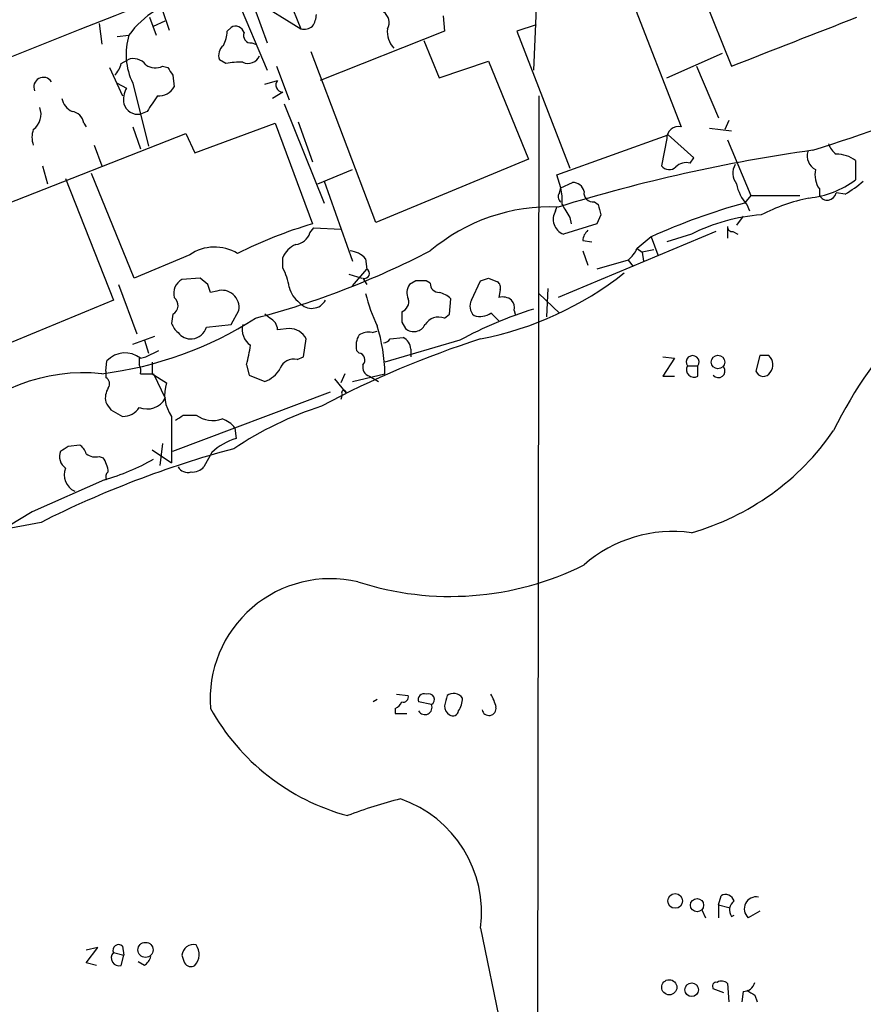
# Model space of a CAD drawing. Extents: x 4 to 1054, y 20 to 896.
# Drawn here: x 267 to 323, y 569 to 633 of the extents above; entities that cross this region are included whole.
import ezdxf

# ---------------------------------------------------------------- set-up
doc = ezdxf.new("R2010")
doc.units = 0
doc.header["$MEASUREMENT"] = 0
doc.layers.add('MAIN', color=5, linetype='CONTINUOUS')

msp = doc.modelspace()

# ---------------------------------------------------------------- linework, layer by layer
at = {"layer": 'MAIN'}
for p, q in [((310.134, 639.8259), (314.0287, 630.0893)), ((306.07, 638.1326), (310.7267, 626.1099)), ((281.686, 634.4073), (283.6333, 629.8353)), ((282.7867, 634.4073), (285.8347, 632.5446)), ((285.0727, 634.4073), (285.8347, 632.5446)), ((276.7753, 633.7299), (277.1987, 632.4599)), ((282.7867, 633.8993), (283.6333, 631.6133)), ((301.244, 633.8993), (301.0747, 629.8353)), ((275.9287, 633.3066), (276.352, 632.1213)), ((276.1827, 632.7139), (276.9447, 633.0526)), ((295.148, 633.3913), (295.2327, 632.3753)), ((272.6267, 632.8833), (272.796, 631.5286)), ((281.0087, 632.3753), (281.2627, 632.6293)), ((295.2327, 632.3753), (287.1047, 629.1579)), ((301.244, 632.7986), (299.974, 632.3753)), ((299.974, 632.3753), (303.4453, 623.4006)), ((273.812, 632.0366), (274.574, 632.1213)), ((282.6173, 631.6133), (282.8713, 631.5286)), ((293.878, 631.7826), (294.894, 629.3273)), ((290.7453, 619.8446), (286.512, 631.0206)), ((274.066, 630.2586), (274.4893, 630.5126)), ((280.924, 630.2586), (280.5007, 630.5126)), ((294.894, 629.3273), (298.1113, 630.4279)), ((298.1113, 630.4279), (300.736, 623.9933)), ((309.7953, 629.3273), (313.436, 630.9359)), ((273.304, 630.0046), (274.1507, 628.1419)), ((276.7753, 630.0893), (277.114, 630.0046)), ((284.226, 630.0893), (285.0727, 627.8879)), ((311.7427, 630.0893), (313.182, 626.7026)), ((277.4527, 629.4966), (277.5373, 628.7346)), ((283.464, 628.9039), (284.3107, 629.1579)), ((273.812, 628.9886), (274.4047, 628.6499)), ((274.828, 628.9886), (275.844, 624.8399)), ((284.6493, 628.3959), (283.972, 627.9726)), ((301.4133, 628.1419), (301.244, 495.4693)), ((275.7593, 627.1259), (275.336, 626.9566)), ((284.734, 627.6339), (287.3587, 621.1146)), ((313.8593, 626.5333), (313.6053, 625.9406)), ((271.6107, 626.3639), (271.78, 626.1099)), ((274.828, 626.1099), (275.336, 624.6706)), ((278.892, 624.4166), (284.1413, 626.3639)), ((284.1413, 626.3639), (286.5967, 619.7599)), ((285.6653, 626.4486), (286.5967, 623.8239)), ((312.5893, 626.0253), (314.0287, 625.8559)), ((258.9107, 618.0666), (278.2993, 625.6866)), ((278.2993, 625.6866), (278.892, 624.4166)), ((302.5987, 622.9773), (309.88, 625.6019)), ((309.7953, 625.3479), (309.4567, 623.5699)), ((311.5733, 624.0779), (309.88, 625.6019)), ((313.7747, 625.2633), (315.2987, 621.6226)), ((272.288, 624.9246), (272.796, 623.5699)), ((300.736, 623.9933), (290.7453, 619.8446)), ((311.3193, 623.7393), (311.5733, 624.0779)), ((322.1567, 623.9086), (322.1567, 622.6386)), ((268.9013, 623.5699), (269.24, 622.3846)), ((286.9353, 622.3846), (289.2213, 623.3159)), ((270.4253, 622.7233), (273.558, 614.7646)), ((274.9127, 616.2039), (272.1187, 623.0619)), ((302.8527, 622.1306), (302.5987, 622.9773)), ((287.3587, 622.5539), (289.2213, 617.3046)), ((302.768, 621.7919), (302.8527, 622.1306)), ((302.8527, 622.1306), (303.6147, 622.4693)), ((319.786, 622.0459), (319.786, 621.6226)), ((315.2987, 621.6226), (314.8753, 621.1146)), ((315.2987, 621.6226), (318.516, 621.6226)), ((321.4793, 621.7073), (320.8867, 621.7919)), ((302.514, 620.6066), (302.5987, 620.8606)), ((305.054, 621.1993), (305.308, 621.0299)), ((315.0447, 621.0299), (315.214, 620.6066)), ((303.4453, 620.1833), (303.53, 619.7599)), ((305.4773, 620.3526), (305.2233, 619.7599)), ((314.7907, 620.2679), (314.3673, 619.6753)), ((286.4273, 619.1673), (286.6813, 619.5059)), ((286.6813, 619.5059), (288.4593, 619.4213)), ((305.2233, 619.7599), (303.022, 619.0826)), ((313.7747, 619.5906), (313.7747, 618.8286)), ((313.0127, 619.2519), (302.6833, 614.9339)), ((308.7793, 618.9133), (307.848, 618.1513)), ((308.7793, 618.9133), (309.2027, 617.7279)), ((311.404, 619.0826), (309.7953, 618.5746)), ((314.1133, 619.2519), (314.452, 619.0826)), ((304.292, 618.6593), (304.8847, 618.5746)), ((307.848, 618.1513), (308.1867, 617.8973)), ((308.9487, 618.0666), (308.1867, 617.8973)), ((278.5533, 617.7279), (274.9127, 616.2039)), ((284.6493, 616.8813), (284.6493, 617.5586)), ((290.068, 617.4739), (290.1527, 616.7966)), ((304.292, 617.9819), (304.6307, 617.0506)), ((308.1867, 617.8973), (308.2713, 617.3046)), ((289.2213, 615.6959), (290.1527, 616.7966)), ((307.2553, 617.3893), (305.2233, 616.7966)), ((307.2553, 617.3893), (307.594, 616.9659)), ((279.2307, 616.2039), (278.0453, 616.1193)), ((279.7387, 615.7806), (279.2307, 616.2039)), ((288.9673, 616.4579), (289.814, 616.2039)), ((289.8987, 616.2039), (290.1527, 615.7806)), ((298.1113, 616.2039), (298.704, 615.9499)), ((273.8967, 615.7806), (275.082, 612.5633)), ((293.37, 616.0346), (292.9467, 615.7806)), ((294.3013, 615.8653), (294.0473, 616.0346)), ((297.0107, 614.7646), (297.6033, 616.0346)), ((302.006, 615.5266), (301.9213, 613.6639)), ((280.3313, 615.3573), (279.908, 615.2726)), ((295.5713, 613.8333), (295.656, 614.8493)), ((298.8733, 615.4419), (298.7887, 614.9339)), ((301.4133, 615.1879), (302.768, 613.9179)), ((273.558, 614.7646), (262.128, 610.0233)), ((277.4527, 613.8333), (277.368, 613.2406)), ((281.2627, 613.1559), (281.7707, 614.0873)), ((283.8027, 613.5793), (283.464, 613.8333)), ((295.2327, 613.5793), (295.5713, 613.8333)), ((299.8047, 614.0873), (299.8893, 613.7486)), ((279.654, 612.9866), (281.2627, 613.1559)), ((285.0727, 612.9019), (284.3107, 612.8173)), ((292.4387, 613.3253), (292.6927, 612.9019)), ((274.828, 611.8859), (276.2673, 612.3939)), ((290.4913, 612.6479), (290.83, 612.7326)), ((291.6767, 612.2246), (292.5233, 612.3093)), ((275.59, 612.1399), (275.844, 611.2933)), ((286.004, 611.0393), (286.1733, 612.2246)), ((296.2487, 612.1399), (291.338, 610.7006)), ((275.336, 610.9546), (275.6747, 611.0393)), ((275.6747, 611.0393), (276.5213, 611.4626)), ((285.5807, 610.8699), (286.004, 611.0393)), ((289.6447, 611.2933), (289.4753, 611.4626)), ((293.0313, 611.5473), (293.0313, 611.0393)), ((309.5413, 611.0393), (310.3033, 610.9546)), ((315.8913, 611.1239), (315.6373, 610.1079)), ((316.484, 611.1239), (315.8913, 611.1239)), ((273.05, 610.1079), (273.1347, 610.7853)), ((275.2513, 610.9546), (275.2513, 610.5313)), ((276.098, 610.7006), (276.098, 609.9386)), ((282.2787, 610.5313), (282.448, 609.8539)), ((310.3033, 610.9546), (309.5413, 609.7693)), ((311.15, 610.4466), (311.8273, 610.4466)), ((311.8273, 609.7693), (311.8273, 610.4466)), ((273.05, 610.1079), (273.05, 609.6846)), ((275.336, 609.9386), (276.1827, 609.9386)), ((276.098, 609.9386), (277.0293, 609.3459)), ((276.1827, 609.9386), (276.9447, 608.3299)), ((282.448, 609.8539), (283.464, 609.4306)), ((288.7133, 609.9386), (288.4593, 609.3459)), ((289.2213, 609.4306), (291.338, 609.9386)), ((290.322, 609.7693), (290.9147, 609.4306)), ((309.5413, 609.7693), (310.3033, 609.7693)), ((288.036, 609.5999), (288.798, 608.6686)), ((277.4527, 604.8586), (287.782, 608.7533)), ((288.544, 608.5839), (288.4593, 608.2453)), ((273.3887, 607.5679), (274.1507, 607.1446)), ((277.368, 607.1446), (277.368, 604.0966)), ((278.13, 607.2293), (278.9767, 607.2293)), ((281.5167, 606.3826), (281.6013, 605.7053)), ((270.5947, 605.1973), (271.3567, 605.2819)), ((276.7753, 605.3666), (276.606, 603.9273)), ((272.6267, 604.5199), (272.8807, 604.4353)), ((276.098, 604.9433), (277.368, 604.0966)), ((279.9927, 604.7739), (279.4847, 603.8426)), ((272.9653, 602.9959), (268.224, 600.8793)), ((268.224, 600.8793), (265.684, 599.3553)), ((268.8167, 600.2019), (266.1073, 599.6939)), ((290.83, 588.6026), (290.576, 588.4333)), ((292.1, 588.9413), (292.862, 588.8566)), ((294.386, 588.2639), (293.5393, 588.4333)), ((292.0153, 588.0099), (292.0153, 587.6713)), ((292.0153, 587.6713), (292.7773, 587.6713)), ((313.182, 575.1406), (313.3513, 575.7333)), ((313.182, 575.1406), (313.182, 574.2939)), ((313.182, 575.1406), (313.8593, 574.9713)), ((312.0813, 574.8019), (312.3353, 574.2939)), ((314.0287, 574.3786), (314.198, 574.4633)), ((315.8913, 574.7173), (315.1293, 574.2939)), ((297.6033, 573.6166), (300.99, 557.0219)), ((271.78, 571.3306), (272.542, 572.3466)), ((272.542, 572.3466), (271.78, 572.1773)), ((274.1507, 572.4313), (274.2353, 571.8386)), ((273.558, 572.0079), (274.2353, 571.8386)), ((274.066, 571.1613), (274.2353, 571.8386)), ((272.4573, 571.1613), (271.78, 571.3306)), ((275.59, 571.1613), (275.1667, 571.4153)), ((313.7747, 569.9759), (313.8593, 568.7906)), ((313.5207, 569.3833), (312.8433, 569.6373)), ((314.7907, 569.4679), (314.706, 568.7906)), ((315.5527, 569.2139), (315.722, 568.7906))]:
    msp.add_line(p, q, dxfattribs=at)
for centre, radius in [((313.1478, 610.7048), 0.4418), ((310.3456, 575.3946), 0.4826), ((311.7767, 575.1197), 0.4315), ((275.6573, 572.1869), 0.4921), ((309.9589, 569.7357), 0.497), ((311.4251, 569.5738), 0.4454)]:
    msp.add_circle(centre, radius, dxfattribs=at)
for centre, radius, start, end in [((7825.1777, -18361.8227), 20441.2343, 111.59728135, 112.039775), ((279.2143, 628.8572), 5.6733, 96.690721, 144.876513), ((290.7653, 632.953), 0.847, 331.171424, 54.820116), ((285.3261, 633.5608), 1.527, 326.315136, 356.812677), ((-486.1902, 2684.8487), 2205.082, 291.2782531, 291.5074358), ((278.7508, 632.4907), 2.2608, 332.418273, 357.074191), ((281.559, 632.1425), 0.5699, 15.062887, 121.327573), ((282.569, 632.1062), 0.4953, 158.14274, 275.59663), ((286.0464, 633.3911), 0.8726, 255.958979, 309.097681), ((292.9467, 632.3189), 1.457, 171.088501, 225.786958), ((284.6203, 735.7221), 116.4401, 287.359819, 297.702645), ((278.5582, 630.8677), 4.1768, 162.534191, 206.736825), ((281.2482, 630.809), 0.8041, 127.857486, 201.629402), ((274.8704, 629.6025), 0.9867, 35.391183, 112.721264), ((281.7713, 626.4426), 3.9089, 86.283134, 102.518792), ((282.3634, 631.1052), 0.8338, 246.032627, 336.038907), ((272.4384, 630.6642), 1.6774, 315.886457, 346.006836), ((276.3016, 631.1277), 1.1414, 236.684455, 294.521646), ((404.2948, 714.4332), 152.6537, 213.578079, 213.807241), ((268.9667, 628.7342), 0.627, 32.744561, 203.858568), ((284.645, 628.8502), 0.4544, 137.37258, 270.542295), ((275.8445, 627.8877), 1.6291, 152.104192, 188.962753), ((276.4932, 629.3552), 1.2146, 267.333821, 329.273279), ((271.4274, 628.2832), 1.2939, 193.889111, 243.432969), ((530.0978, 458.284), 305.2796, 146.192733, 146.421916), ((267.5798, 626.9369), 1.2344, 306.189462, 21.030846), ((270.7217, 626.2369), 0.898, 8.130102, 81.869898), ((275.1574, 627.8995), 0.9596, 196.06842, 280.725648), ((269.7466, 625.4326), 1.525, 160.542042, 199.457958), ((310.5505, 625.375), 0.7557, 76.517242, 182.055151), ((334.5767, 517.2656), 108.3933, 98.068632, 107.111831), ((321.6485, 625.4324), 1.3384, 198.42818, 235.307825), ((320.0189, 624.2261), 1.0323, 164.537986, 241.856009), ((320.8867, 622.215), 2.1169, 53.134433, 90), ((309.9586, 623.9266), 0.6157, 215.401383, 314.216978), ((311.0655, 622.8357), 0.9386, 74.311196, 136.204368), ((315.1715, 623.076), 1.0605, 146.936271, 220.686847), ((321.1413, 622.9774), 1.6445, 168.12157, 214.500807), ((318.47, 627.6072), 6.187, 275.92539, 306.575406), ((299.0417, 621.2841), 3.9039, 356.266565, 12.523236), ((303.6499, 621.7284), 0.7417, 11.525044, 92.720065), ((316.9081, 622.8084), 2.5759, 189.469636, 223.664562), ((317.2041, 628.9465), 8.4073, 300.564506, 310.504166), ((303.0795, 621.5341), 0.4044, 140.388559, 235.885527), ((304.9693, 621.7919), 0.5986, 171.865837, 278.134163), ((321.8329, 608.6917), 13.0491, 102.049984, 116.668926), ((320.3065, 621.9015), 0.5905, 208.183783, 349.302854), ((302.1789, 608.687), 12.1841, 87.627368, 130.281894), ((514.8191, 747.5933), 246.804, 210.851148, 211.080355), ((474.7352, 663.0206), 174.5531, 193.919662, 194.148821), ((325.4945, 582.1658), 40.3705, 105.250737, 114.459189), ((303.403, 620.0563), 1.0456, 148.242073, 248.630043), ((316.9828, 607.8635), 12.5296, 94.608892, 116.439282), ((294.645, 592.2982), 28.6168, 106.334469, 116.926437), ((314.071, 619.5482), 0.2993, 171.856362, 278.124688), ((285.3777, 619.5), 1.1011, 276.167798, 342.412536), ((305.2653, 618.5959), 0.9754, 130.588552, 176.273063), ((345.4638, 594.1637), 27.5242, 116.347862, 154.037559), ((280.1841, 615.3858), 2.854, 58.247429, 124.849425), ((286.089, 616.9656), 1.557, 112.38634, 157.61366), ((306.0289, 618.9547), 1.9886, 308.076638, 336.171495), ((268.2496, 668.5785), 56.9096, 284.887882, 297.243501), ((288.9535, 616.5149), 1.4703, 40.71119, 86.158708), ((280.9239, 614.9337), 4.2038, 9.275896, 27.600096), ((290.0019, 616.5104), 0.3235, 251.391377, 62.215063), ((293.4093, 633.7389), 21.9193, 281.030903, 308.322935), ((255.5348, 743.1117), 133.8594, 288.316974, 288.54617), ((278.5322, 615.2091), 1.0322, 118.143992, 195.462015), ((152.8309, 573.2041), 133.8594, 18.316973, 18.54617), ((286.6806, 615.9495), 1.6431, 191.878242, 235.50333), ((293.6709, 615.2452), 0.9006, 143.524537, 206.078517), ((293.7086, 446.6847), 169.3502, 89.885409, 90.114558), ((294.8799, 615.8512), 0.5788, 178.604026, 271.395974), ((298.5348, 615.6113), 0.3785, 333.414641, 63.448488), ((277.1361, 614.4112), 0.6589, 298.71594, 52.491847), ((280.6629, 614.2824), 1.1248, 350.01179, 107.144671), ((301.4012, 618.0725), 11.6945, 194.280077, 205.318677), ((292.227, 614.6376), 0.6694, 288.437656, 18.437656), ((294.4884, 613.645), 1.6774, 45.886457, 76.006836), ((299.0427, 614.0029), 0.965, 52.117206, 105.260326), ((286.5402, 615.2443), 1.0226, 219.39664, 332.024082), ((297.7206, 614.3608), 0.8167, 150.36824, 228.554055), ((299.0422, 614.2564), 0.781, 347.495859, 40.591747), ((269.7802, 634.0462), 24.2955, 277.130516, 302.603917), ((283.4214, 612.7748), 0.8903, 2.736106, 64.640967), ((461.7386, 613.6639), 169.3002, 179.885375, 180.114592), ((294.8517, 612.6057), 1.0455, 68.628046, 148.246733), ((309.4375, 587.5634), 27.8917, 107.44744, 118.219908), ((297.5609, 614.9346), 1.2457, 252.194874, 305.297608), ((171.5347, 486.6639), 179.6055, 44.885409, 45.114591), ((278.4692, 613.5796), 1.1522, 197.110772, 233.960562), ((278.6041, 613.3197), 1.1015, 276.181077, 342.397417), ((283.2792, 612.8538), 1.2904, 166.460226, 234.653307), ((285.0668, 611.6595), 1.2424, 27.05383, 89.727912), ((279.78, 609.6719), 11.5611, 1.321861, 17.099887), ((293.2297, 613.5191), 0.8181, 228.974829, 333.641679), ((278.6099, 613.2127), 0.9945, 214.604063, 276.512606), ((290.8305, 611.7588), 1.3872, 148.741564, 192.329), ((290.2795, 611.5054), 1.1619, 79.497569, 123.115652), ((292.1933, 611.5389), 0.8381, 0.574306, 66.812181), ((270.5546, 613.5365), 12.1031, 345.623097, 351.757224), ((317.4253, 550.8204), 64.5243, 107.890691, 117.943365), ((291.2112, 612.5207), 0.5517, 274.376403, 327.539959), ((274.3277, 609.6693), 1.6336, 51.886308, 136.909979), ((289.5741, 610.8464), 0.4524, 315.850821, 81.022765), ((311.4887, 610.7006), 0.4234, 323.124688, 216.867191), ((315.926, 610.5274), 0.8168, 321.891233, 46.909979), ((274.4057, 610.1081), 0.9456, 349.674018, 26.586729), ((285.3473, 609.985), 0.9152, 75.224252, 161.375003), ((290.5095, 610.372), 0.6312, 165.382563, 252.71908), ((311.5874, 610.2067), 0.4989, 151.256631, 298.743369), ((313.182, 610.108), 0.4233, 216.878017, 36.856362), ((271.5896, 598.2925), 11.7084, 84.08592, 137.98929), ((272.8596, 609.2772), 0.4497, 323.117362, 64.950779), ((282.8371, 611.2158), 1.8921, 289.349497, 330.263006), ((316.1225, 610.2807), 0.5151, 199.60294, 330.020584), ((279.3866, 608.5819), 2.478, 162.042511, 215.451936), ((274.2994, 608.3299), 1.2749, 147.905537, 191.491488), ((288.6498, 608.6898), 0.1497, 351.859073, 225.027065), ((400.2308, 692.5045), 152.6537, 213.578079, 213.807241), ((275.7731, 608.9621), 1.3313, 246.924602, 331.648525), ((294.6174, 585.1869), 23.8227, 108.16822, 123.606152), ((274.2072, 608.3579), 1.2146, 267.333821, 329.273279), ((193.1933, 734.0715), 152.6538, 303.578089, 303.807251), ((280.0617, 608.6911), 1.8205, 233.41588, 289.520867), ((280.2036, 605.4079), 1.6353, 36.586101, 73.428951), ((306.7841, 615.7856), 16.9045, 285.860337, 325.5104), ((185.658, 732.0395), 152.6538, 303.578089, 303.807251), ((270.6786, 604.35), 1.1525, 17.122101, 53.958372), ((282.7886, 601.8), 4.0818, 106.910464, 133.232969), ((298.9571, 540.3155), 67.0434, 105.153099, 116.715788), ((270.9442, 604.52), 0.922, 158.452483, 235.749765), ((272.3728, 605.4516), 0.9657, 232.1297, 285.24367), ((271.3766, 603.3613), 1.8482, 4.425097, 35.528668), ((269.268, 616.2749), 13.7841, 285.55891, 300.108721), ((271.533, 603.3114), 1.1942, 158.046253, 244.454148), ((273.3746, 603.217), 0.3262, 118.426842, 222.66472), ((278.4265, 604.2027), 0.7301, 209.54925, 286.839054), ((278.7347, 604.4897), 0.9906, 264.397613, 319.212375), ((310.1978, 590.8056), 8.802, 82.123606, 131.401902), ((295.6219, 614.9837), 19.6356, 252.017845, 296.478663), ((287.7794, 588.6161), 7.8946, 76.96502, 184.403826), ((291.7184, 588.7302), 0.7791, 292.400936, 337.599064), ((292.5375, 588.7578), 0.3392, 253.066164, 16.933836), ((293.8992, 588.5814), 0.3892, 67.632677, 202.367323), ((294.1978, 588.5932), 0.3792, 299.748629, 113.381098), ((464.6246, 546.1974), 174.5167, 165.851148, 166.080355), ((295.8254, 588.2641), 0.7282, 35.53219, 125.549568), ((294.9046, 588.6798), 1.5134, 326.322533, 0.28394), ((295.4883, 587.3336), 3.2221, 13.661034, 29.930811), ((292.7354, 595.1475), 14.6795, 209.093045, 254.784249), ((293.9511, 588.0754), 0.474, 209.690911, 23.433499), ((295.8957, 588.165), 0.6632, 178.7644, 240.713784), ((295.783, 587.9112), 0.3875, 236.88812, 349.502061), ((298.1536, 588.0099), 0.4641, 190.304847, 10.302638), ((300.0404, 551.8183), 31.2258, 104.250123, 110.935889), ((289.7641, 574.6169), 7.9028, 352.728224, 70.86967), ((313.6476, 575.2464), 0.57, 15.069981, 121.322346), ((315.6524, 574.8791), 0.7849, 78.661433, 228.20703), ((314.6394, 574.7989), 0.7414, 126.537595, 214.536784), ((273.8967, 572.1603), 0.3714, 46.854644, 204.225635), ((278.7907, 571.7926), 0.7468, 75.57859, 176.468651), ((278.07, 571.8926), 1.1002, 318.34181, 34.506109), ((273.9259, 571.653), 0.5112, 136.030389, 285.903834), ((274.9132, 572.0922), 1.1509, 306.018589, 342.906421), ((405.1299, 613.9346), 133.8752, 198.327138, 198.556321), ((278.638, 571.5847), 0.4937, 210.975698, 300.959776), ((313.0409, 569.8066), 0.2602, 77.480746, 220.589353), ((313.3871, 569.6275), 0.5211, 41.951258, 123.787649), ((314.8259, 570.2088), 0.7418, 267.279935, 348.474956), ((399.9813, 696.3947), 152.6537, 236.192759, 236.421922)]:
    msp.add_arc(centre, radius, start, end, dxfattribs=at)

doc.saveas('drawing.dxf')
